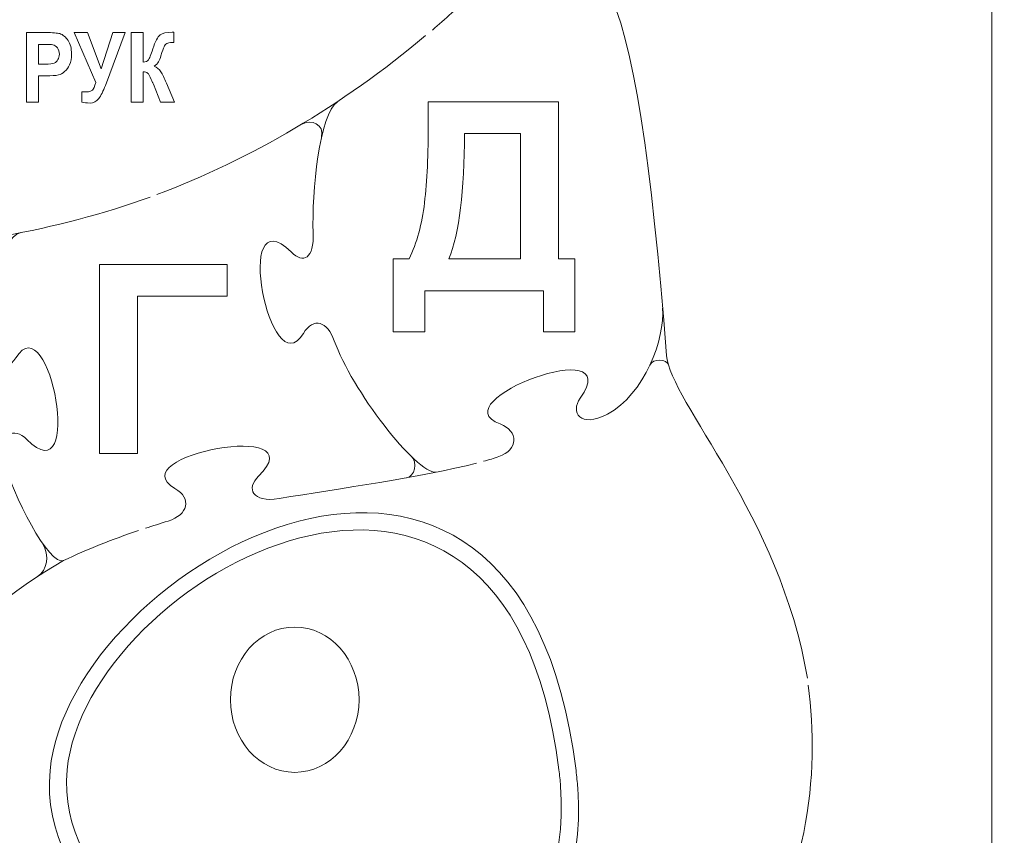
# Model space of a CAD drawing. Units: millimetres. Extents: x -100 to 103, y -156 to 145.
# Drawn here: x 17 to 103, y 37 to 108 of the extents above; entities that cross this region are included whole.
import ezdxf

# ---------------------------------------------------------------- set-up
doc = ezdxf.new("R2010")
doc.units = ezdxf.units.MM
doc.header["$MEASUREMENT"] = 0
doc.layers.add('layer 1', color=7, linetype='Continuous')

msp = doc.modelspace()

# ---------------------------------------------------------------- linework, layer by layer
at = {"layer": 'layer 1', "color": 22, "lineweight": 9}
msp.add_ellipse((40.6895, 48.9947), major_axis=(0, 6.3321), ratio=0.8851092, dxfattribs=at)
at = {"layer": 'layer 1', "color": 250, "lineweight": 9}
for points, knots in [([(-88.5024, 144.4621), (-28.5296, 144.4621), (31.4432, 144.4621), (91.4161, 144.4621), (91.4161, 144.4621), (102.5428, 144.4621), (101.4503, 145.4884), (101.4503, 134.3646), (101.4503, 134.3646), (101.4503, 41.2565), (101.4503, -51.8516), (101.4503, -144.9598), (101.4503, -144.9598), (101.4503, -156.0111), (102.4951, -154.9511), (91.4444, -154.9511), (91.4444, -154.9511), (31.46, -154.9511), (-28.5244, -154.9511), (-88.5087, -154.9511), (-88.5087, -154.9511), (-99.5818, -154.9511), (-98.5497, -156.0281), (-98.5497, -144.953), (-98.5497, -144.953), (-98.5497, -51.8517), (-98.5497, 41.2496), (-98.5497, 134.3508), (-98.5497, 134.3508), (-98.5497, 145.4894), (-99.644, 144.4621), (-88.5024, 144.4621)], [0, 0, 0, 0, 0.125, 0.125, 0.125, 0.125, 0.25, 0.25, 0.25, 0.25, 0.375, 0.375, 0.375, 0.375, 0.5, 0.5, 0.5, 0.5, 0.625, 0.625, 0.625, 0.625, 0.75, 0.75, 0.75, 0.75, 0.875, 0.875, 0.875, 0.875, 1, 1, 1, 1]), ([(85.3736, 50.8736), (83.0198, 65.0133), (73.4228, 74.9627), (73.103, 78.9933), (73.103, 78.9933), (70.4297, 112.68), (67.32, 121.051), (56.0017, 110.3334), (56.0017, 110.3334), (54.912, 109.3015), (53.8073, 108.3072), (52.6889, 107.3493)], [0, 0, 0, 0, 0.3333333, 0.3333333, 0.3333333, 0.3333333, 0.6666667, 0.6666667, 0.6666667, 0.6666667, 1, 1, 1, 1]), ([(44.4231, 101.0938), (42.8247, 100.0595), (42.1647, 93.1739), (42.2982, 89.6906), (42.2982, 89.6906), (42.3858, 87.404), (41.4663, 86.949), (40.3755, 88.0084), (40.3755, 88.0084), (35.2143, 93.0215), (38.5309, 76.119), (41.4428, 80.9136), (41.4428, 80.9136), (42.3339, 82.3807), (43.551, 81.9312), (44.1394, 80.2603), (44.1394, 80.2603), (45.608, 76.0903), (51.27, 68.6282), (53.0254, 68.8219)], [0, 0, 0, 0, 0.2, 0.2, 0.2, 0.2, 0.4, 0.4, 0.4, 0.4, 0.6, 0.6, 0.6, 0.6, 0.8, 0.8, 0.8, 0.8, 1, 1, 1, 1]), ([(16.8112, 89.6932), (15.0119, 89.3648), (13.2419, 82.9284), (13.5992, 79.4684), (13.5992, 79.4684), (13.7812, 77.7051), (15.4643, 77.338), (16.3794, 78.7909), (16.3794, 78.7909), (19.37, 83.5393), (22.4073, 66.5872), (17.3296, 71.6802), (17.3296, 71.6802), (16.2565, 72.7565), (14.8362, 72.2657), (15.3299, 69.962), (15.3299, 69.962), (15.9739, 66.9568), (19.3554, 60.5447), (20.5364, 61.1154), (20.5364, 61.1154), (22.6632, 62.1184), (24.7535, 62.9541), (27.0739, 63.7431)], [0, 0, 0, 0, 0.1666667, 0.1666667, 0.1666667, 0.1666667, 0.3333333, 0.3333333, 0.3333333, 0.3333333, 0.5, 0.5, 0.5, 0.5, 0.6666667, 0.6666667, 0.6666667, 0.6666667, 0.8333333, 0.8333333, 0.8333333, 0.8333333, 1, 1, 1, 1]), ([(57.1432, 69.7642), (57.6189, 69.8966), (58.0672, 70.0319), (58.4825, 70.1707), (58.4825, 70.1707), (60.1898, 70.7411), (60.2262, 72.4202), (58.5879, 73.0197), (58.5879, 73.0197), (53.2342, 74.9788), (69.7442, 81.1011), (65.5746, 75.2781), (65.5746, 75.2781), (64.6934, 74.0476), (65.5587, 72.6206), (67.9464, 73.8734), (67.9464, 73.8734), (71.1631, 75.5612), (72.9813, 80.5055), (72.7621, 83.1194)], [0, 0, 0, 0, 0.2, 0.2, 0.2, 0.2, 0.4, 0.4, 0.4, 0.4, 0.6, 0.6, 0.6, 0.6, 0.8, 0.8, 0.8, 0.8, 1, 1, 1, 1]), ([(27.6739, 63.9267), (28.2929, 64.1316), (28.9776, 64.3497), (29.6603, 64.5644), (29.6603, 64.5644), (31.3826, 65.106), (31.7603, 66.5383), (30.2516, 67.4021), (30.2516, 67.4021), (25.3214, 70.2248), (42.6634, 73.5037), (37.5321, 68.4621), (37.5321, 68.4621), (36.4477, 67.3966), (36.9515, 66.1345), (39.3336, 66.5242), (39.3336, 66.5242), (44.5841, 67.3835), (51.7824, 68.3909), (56.5432, 69.6103)], [0, 0, 0, 0, 0.2, 0.2, 0.2, 0.2, 0.4, 0.4, 0.4, 0.4, 0.6, 0.6, 0.6, 0.6, 0.8, 0.8, 0.8, 0.8, 1, 1, 1, 1]), ([(82.804, 5.9336), (81.6539, 8.8285), (80.3311, 11.9532), (79.0306, 14.9291), (79.0306, 14.9291), (78.0271, 17.2256), (77.1851, 19.2429), (79.2105, 22.6602), (79.2105, 22.6602), (85.3902, 33.0866), (86.5404, 42.3857), (85.4321, 50.2736)], [0, 0, 0, 0, 0.3333333, 0.3333333, 0.3333333, 0.3333333, 0.6666667, 0.6666667, 0.6666667, 0.6666667, 1, 1, 1, 1])]:
    msp.add_open_spline(points, degree=3, knots=knots, dxfattribs=at)
at = {"layer": 'layer 1', "color": 22, "lineweight": 9}
for points, knots in [([(17.3218, 101.0621), (17.3218, 101.0621), (17.3218, 107.1228), (17.3218, 107.1228), (17.3218, 107.1228), (17.3218, 107.1228), (18.9759, 107.1228), (18.9759, 107.1228), (18.9759, 107.1228), (19.6027, 107.1228), (20.0117, 107.0918), (20.202, 107.0311), (20.202, 107.0311), (20.4945, 106.9408), (20.7407, 106.7433), (20.9381, 106.4385), (20.9381, 106.4385), (21.1355, 106.1337), (21.2342, 105.74), (21.2342, 105.2588), (21.2342, 105.2588), (21.2342, 104.8862), (21.1771, 104.573), (21.063, 104.3204), (21.063, 104.3204), (20.9488, 104.0664), (20.8049, 103.8674), (20.6289, 103.7221), (20.6289, 103.7221), (20.4541, 103.5781), (20.2758, 103.4822), (20.095, 103.4356), (20.095, 103.4356), (19.8488, 103.3777), (19.492, 103.3481), (19.0247, 103.3481), (19.0247, 103.3481), (19.0247, 103.3481), (18.3528, 103.3481), (18.3528, 103.3481), (18.3528, 103.3481), (18.3528, 103.3481), (18.3528, 101.0621), (18.3528, 101.0621), (18.3528, 101.0621), (18.3528, 101.0621), (17.3218, 101.0621), (17.3218, 101.0621)], [0, 0, 0, 0, 0.0833333, 0.0833333, 0.0833333, 0.0833333, 0.1666667, 0.1666667, 0.1666667, 0.1666667, 0.25, 0.25, 0.25, 0.25, 0.3333333, 0.3333333, 0.3333333, 0.3333333, 0.4166667, 0.4166667, 0.4166667, 0.4166667, 0.5, 0.5, 0.5, 0.5, 0.5833333, 0.5833333, 0.5833333, 0.5833333, 0.6666667, 0.6666667, 0.6666667, 0.6666667, 0.75, 0.75, 0.75, 0.75, 0.8333333, 0.8333333, 0.8333333, 0.8333333, 0.9166667, 0.9166667, 0.9166667, 0.9166667, 1, 1, 1, 1]), ([(21.4673, 107.1228), (21.4673, 107.1228), (22.6208, 107.1228), (22.6208, 107.1228), (22.6208, 107.1228), (22.6208, 107.1228), (23.8124, 103.9761), (23.8124, 103.9761), (23.8124, 103.9761), (23.8124, 103.9761), (24.8291, 107.1228), (24.8291, 107.1228), (24.8291, 107.1228), (24.8291, 107.1228), (25.9054, 107.1228), (25.9054, 107.1228), (25.9054, 107.1228), (25.9054, 107.1228), (24.1811, 102.517), (24.1811, 102.517), (24.1811, 102.517), (23.9931, 102.0188), (23.8017, 101.6392), (23.6067, 101.3782), (23.6067, 101.3782), (23.4116, 101.1185), (23.1595, 100.9873), (22.8503, 100.9873), (22.8503, 100.9873), (22.5459, 100.9873), (22.3081, 101.0113), (22.1368, 101.0579), (22.1368, 101.0579), (22.1368, 101.0579), (22.1368, 101.968), (22.1368, 101.968), (22.1368, 101.968), (22.2831, 101.9567), (22.4151, 101.9511), (22.5328, 101.9511), (22.5328, 101.9511), (22.773, 101.9511), (22.9443, 102.0033), (23.0478, 102.1063), (23.0478, 102.1063), (23.1512, 102.2093), (23.2499, 102.4323), (23.3451, 102.7738), (23.3451, 102.7738), (23.3451, 102.7738), (21.4673, 107.1228), (21.4673, 107.1228)], [0, 0, 0, 0, 0.0769231, 0.0769231, 0.0769231, 0.0769231, 0.1538462, 0.1538462, 0.1538462, 0.1538462, 0.2307692, 0.2307692, 0.2307692, 0.2307692, 0.3076923, 0.3076923, 0.3076923, 0.3076923, 0.3846154, 0.3846154, 0.3846154, 0.3846154, 0.4615385, 0.4615385, 0.4615385, 0.4615385, 0.5384615, 0.5384615, 0.5384615, 0.5384615, 0.6153846, 0.6153846, 0.6153846, 0.6153846, 0.6923077, 0.6923077, 0.6923077, 0.6923077, 0.7692308, 0.7692308, 0.7692308, 0.7692308, 0.8461538, 0.8461538, 0.8461538, 0.8461538, 0.9230769, 0.9230769, 0.9230769, 0.9230769, 1, 1, 1, 1]), ([(26.4417, 107.1228), (26.4417, 107.1228), (27.4728, 107.1228), (27.4728, 107.1228), (27.4728, 107.1228), (27.4728, 107.1228), (27.4728, 104.5433), (27.4728, 104.5433), (27.4728, 104.5433), (27.7034, 104.5701), (27.8593, 104.6407), (27.9401, 104.7536), (27.9401, 104.7536), (28.021, 104.8665), (28.1471, 105.1811), (28.3159, 105.6962), (28.3159, 105.6962), (28.5299, 106.3524), (28.7452, 106.7602), (28.9605, 106.9196), (28.9605, 106.9196), (29.1745, 107.0805), (29.5194, 107.1595), (29.995, 107.1595), (29.995, 107.1595), (30.0189, 107.1595), (30.0687, 107.1609), (30.1448, 107.1638), (30.1448, 107.1638), (30.1448, 107.1638), (30.1448, 106.2592), (30.1448, 106.2592), (30.1448, 106.2592), (30.1448, 106.2592), (29.9986, 106.2635), (29.9986, 106.2635), (29.9986, 106.2635), (29.7881, 106.2635), (29.6336, 106.2324), (29.536, 106.1703), (29.536, 106.1703), (29.4385, 106.1083), (29.3588, 106.0137), (29.2993, 105.8867), (29.2993, 105.8867), (29.2387, 105.7597), (29.1495, 105.5001), (29.0306, 105.1049), (29.0306, 105.1049), (28.9675, 104.8961), (28.8998, 104.7211), (28.8272, 104.58), (28.8272, 104.58), (28.7535, 104.4403), (28.6239, 104.3077), (28.4384, 104.1835), (28.4384, 104.1835), (28.6679, 104.1059), (28.8582, 103.9507), (29.008, 103.7164), (29.008, 103.7164), (29.1578, 103.4822), (29.3219, 103.1506), (29.5003, 102.7244), (29.5003, 102.7244), (29.5003, 102.7244), (30.1972, 101.0621), (30.1972, 101.0621), (30.1972, 101.0621), (30.1972, 101.0621), (28.9854, 101.0621), (28.9854, 101.0621), (28.9854, 101.0621), (28.9854, 101.0621), (28.3754, 102.6284), (28.3754, 102.6284), (28.3754, 102.6284), (28.3658, 102.651), (28.3468, 102.6934), (28.3159, 102.7569), (28.3159, 102.7569), (28.3052, 102.7794), (28.2612, 102.874), (28.1874, 103.0419), (28.1874, 103.0419), (28.0555, 103.3396), (27.9461, 103.5259), (27.8616, 103.6007), (27.8616, 103.6007), (27.7772, 103.6755), (27.6476, 103.7136), (27.4728, 103.7164), (27.4728, 103.7164), (27.4728, 103.7164), (27.4728, 101.0621), (27.4728, 101.0621), (27.4728, 101.0621), (27.4728, 101.0621), (26.4417, 101.0621), (26.4417, 101.0621), (26.4417, 101.0621), (26.4417, 101.0621), (26.4417, 107.1228), (26.4417, 107.1228)], [0, 0, 0, 0, 0.0384615, 0.0384615, 0.0384615, 0.0384615, 0.0769231, 0.0769231, 0.0769231, 0.0769231, 0.1153846, 0.1153846, 0.1153846, 0.1153846, 0.1538462, 0.1538462, 0.1538462, 0.1538462, 0.1923077, 0.1923077, 0.1923077, 0.1923077, 0.2307692, 0.2307692, 0.2307692, 0.2307692, 0.2692308, 0.2692308, 0.2692308, 0.2692308, 0.3076923, 0.3076923, 0.3076923, 0.3076923, 0.3461538, 0.3461538, 0.3461538, 0.3461538, 0.3846154, 0.3846154, 0.3846154, 0.3846154, 0.4230769, 0.4230769, 0.4230769, 0.4230769, 0.4615385, 0.4615385, 0.4615385, 0.4615385, 0.5, 0.5, 0.5, 0.5, 0.5384615, 0.5384615, 0.5384615, 0.5384615, 0.5769231, 0.5769231, 0.5769231, 0.5769231, 0.6153846, 0.6153846, 0.6153846, 0.6153846, 0.6538462, 0.6538462, 0.6538462, 0.6538462, 0.6923077, 0.6923077, 0.6923077, 0.6923077, 0.7307692, 0.7307692, 0.7307692, 0.7307692, 0.7692308, 0.7692308, 0.7692308, 0.7692308, 0.8076923, 0.8076923, 0.8076923, 0.8076923, 0.8461538, 0.8461538, 0.8461538, 0.8461538, 0.8846154, 0.8846154, 0.8846154, 0.8846154, 0.9230769, 0.9230769, 0.9230769, 0.9230769, 0.9615385, 0.9615385, 0.9615385, 0.9615385, 1, 1, 1, 1]), ([(18.3528, 106.097), (18.3528, 106.097), (18.3528, 104.3782), (18.3528, 104.3782), (18.3528, 104.3782), (18.3528, 104.3782), (18.9165, 104.3782), (18.9165, 104.3782), (18.9165, 104.3782), (19.3232, 104.3782), (19.5955, 104.4093), (19.7323, 104.4728), (19.7323, 104.4728), (19.8691, 104.5363), (19.9761, 104.635), (20.0545, 104.7705), (20.0545, 104.7705), (20.1318, 104.906), (20.1711, 105.0626), (20.1711, 105.2418), (20.1711, 105.2418), (20.1711, 105.462), (20.1164, 105.644), (20.007, 105.7879), (20.007, 105.7879), (19.8987, 105.9305), (19.7596, 106.0208), (19.5931, 106.056), (19.5931, 106.056), (19.4694, 106.0843), (19.2221, 106.097), (18.8511, 106.097), (18.8511, 106.097), (18.8511, 106.097), (18.3528, 106.097), (18.3528, 106.097)], [0, 0, 0, 0, 0.1111111, 0.1111111, 0.1111111, 0.1111111, 0.2222222, 0.2222222, 0.2222222, 0.2222222, 0.3333333, 0.3333333, 0.3333333, 0.3333333, 0.4444444, 0.4444444, 0.4444444, 0.4444444, 0.5555556, 0.5555556, 0.5555556, 0.5555556, 0.6666667, 0.6666667, 0.6666667, 0.6666667, 0.7777778, 0.7777778, 0.7777778, 0.7777778, 0.8888889, 0.8888889, 0.8888889, 0.8888889, 1, 1, 1, 1]), ([(52.33, 101.1008), (52.33, 101.1008), (63.6726, 101.1008), (63.6726, 101.1008), (63.6726, 101.1008), (63.6726, 101.1008), (63.6726, 87.3954), (63.6726, 87.3954), (63.6726, 87.3954), (63.6726, 87.3954), (65.1171, 87.3954), (65.1171, 87.3954), (65.1171, 87.3954), (65.1171, 87.3954), (65.1171, 81.0373), (65.1171, 81.0373), (65.1171, 81.0373), (65.1171, 81.0373), (62.3618, 81.0373), (62.3618, 81.0373), (62.3618, 81.0373), (62.3618, 81.0373), (62.3618, 84.6305), (62.3618, 84.6305), (62.3618, 84.6305), (62.3618, 84.6305), (52.028, 84.6305), (52.028, 84.6305), (52.028, 84.6305), (52.028, 84.6305), (52.028, 81.0373), (52.028, 81.0373), (52.028, 81.0373), (52.028, 81.0373), (49.2726, 81.0373), (49.2726, 81.0373), (49.2726, 81.0373), (49.2726, 81.0373), (49.2726, 87.3954), (49.2726, 87.3954), (49.2726, 87.3954), (49.2726, 87.3954), (50.6637, 87.3954), (50.6637, 87.3954), (50.6637, 87.3954), (51.3402, 88.8027), (51.7911, 90.4363), (52.0051, 92.3), (52.0051, 92.3), (52.2229, 94.1599), (52.33, 96.5144), (52.33, 99.3598), (52.33, 99.3598), (52.33, 99.3598), (52.33, 101.1008), (52.33, 101.1008)], [0, 0, 0, 0, 0.0714286, 0.0714286, 0.0714286, 0.0714286, 0.1428571, 0.1428571, 0.1428571, 0.1428571, 0.2142857, 0.2142857, 0.2142857, 0.2142857, 0.2857143, 0.2857143, 0.2857143, 0.2857143, 0.3571429, 0.3571429, 0.3571429, 0.3571429, 0.4285714, 0.4285714, 0.4285714, 0.4285714, 0.5, 0.5, 0.5, 0.5, 0.5714286, 0.5714286, 0.5714286, 0.5714286, 0.6428571, 0.6428571, 0.6428571, 0.6428571, 0.7142857, 0.7142857, 0.7142857, 0.7142857, 0.7857143, 0.7857143, 0.7857143, 0.7857143, 0.8571429, 0.8571429, 0.8571429, 0.8571429, 0.9285714, 0.9285714, 0.9285714, 0.9285714, 1, 1, 1, 1]), ([(55.4866, 98.3359), (55.4866, 93.3354), (55.0357, 89.6847), (54.1338, 87.3954), (54.1338, 87.3954), (54.1338, 87.3954), (60.3707, 87.3954), (60.3707, 87.3954), (60.3707, 87.3954), (60.3707, 87.3954), (60.3707, 98.3359), (60.3707, 98.3359), (60.3707, 98.3359), (60.3707, 98.3359), (55.4866, 98.3359), (55.4866, 98.3359)], [0, 0, 0, 0, 0.25, 0.25, 0.25, 0.25, 0.5, 0.5, 0.5, 0.5, 0.75, 0.75, 0.75, 0.75, 1, 1, 1, 1]), ([(23.6704, 86.9243), (23.6704, 86.9243), (34.7914, 86.9243), (34.7914, 86.9243), (34.7914, 86.9243), (34.7914, 86.9243), (34.7914, 84.1594), (34.7914, 84.1594), (34.7914, 84.1594), (34.7914, 84.1594), (26.9875, 84.1594), (26.9875, 84.1594), (26.9875, 84.1594), (26.9875, 84.1594), (26.9875, 70.454), (26.9875, 70.454), (26.9875, 70.454), (26.9875, 70.454), (23.6704, 70.454), (23.6704, 70.454), (23.6704, 70.454), (23.6704, 70.454), (23.6704, 86.9243), (23.6704, 86.9243)], [0, 0, 0, 0, 0.1666667, 0.1666667, 0.1666667, 0.1666667, 0.3333333, 0.3333333, 0.3333333, 0.3333333, 0.5, 0.5, 0.5, 0.5, 0.6666667, 0.6666667, 0.6666667, 0.6666667, 0.8333333, 0.8333333, 0.8333333, 0.8333333, 1, 1, 1, 1]), ([(19.3599, 42.8194), (17.362, 20.9559), (67.6305, 10.5481), (65.3575, 41.3227), (65.3575, 41.3227), (65.3216, 41.8111), (65.2718, 42.3101), (65.209, 42.8194), (65.209, 42.8194), (60.2572, 82.8708), (20.9931, 60.6912), (19.3599, 42.8194)], [0, 0, 0, 0, 0.3333333, 0.3333333, 0.3333333, 0.3333333, 0.6666667, 0.6666667, 0.6666667, 0.6666667, 1, 1, 1, 1]), ([(20.8577, 42.8796), (18.9898, 22.5347), (65.9864, 12.8499), (63.8614, 41.4868), (63.8614, 41.4868), (63.8278, 41.9413), (63.7812, 42.4056), (63.7226, 42.8796), (63.7226, 42.8796), (59.093, 80.1489), (22.3845, 59.51), (20.8577, 42.8796)], [0, 0, 0, 0, 0.3333333, 0.3333333, 0.3333333, 0.3333333, 0.6666667, 0.6666667, 0.6666667, 0.6666667, 1, 1, 1, 1])]:
    msp.add_open_spline(points, degree=3, knots=knots, dxfattribs=at)
at = {"layer": 'layer 1', "color": 250, "lineweight": 9}
for points in [[(52.0926, 106.8598), (44.7857, 100.7264), (36.8383, 96.0794), (28.6784, 93.0092)], [(41.404, 99.1839), (42.0832, 99.5977), (43.2873, 99.1018), (43.0339, 98.0421)], [(28.0784, 92.7773), (19.9428, 89.86), (10.8408, 88.259), (2.4712, 88.257)], [(71.6358, 78.1342), (71.9029, 78.7754), (73.1854, 78.6741), (73.271, 78.1301)], [(50.7989, 70.2501), (51.4763, 69.6489), (51.1234, 68.4298), (50.448, 68.3265)], [(18.702, 62.6332), (19.3564, 61.5213), (19.1035, 60.2659), (18.2791, 59.7382)], [(20.5364, 61.1154), (11.8442, 56.2271), (2.506, 46.1266), (2.6869, 37.1769)]]:
    msp.add_open_spline(points, degree=3, dxfattribs=at)

doc.saveas('drawing.dxf')
